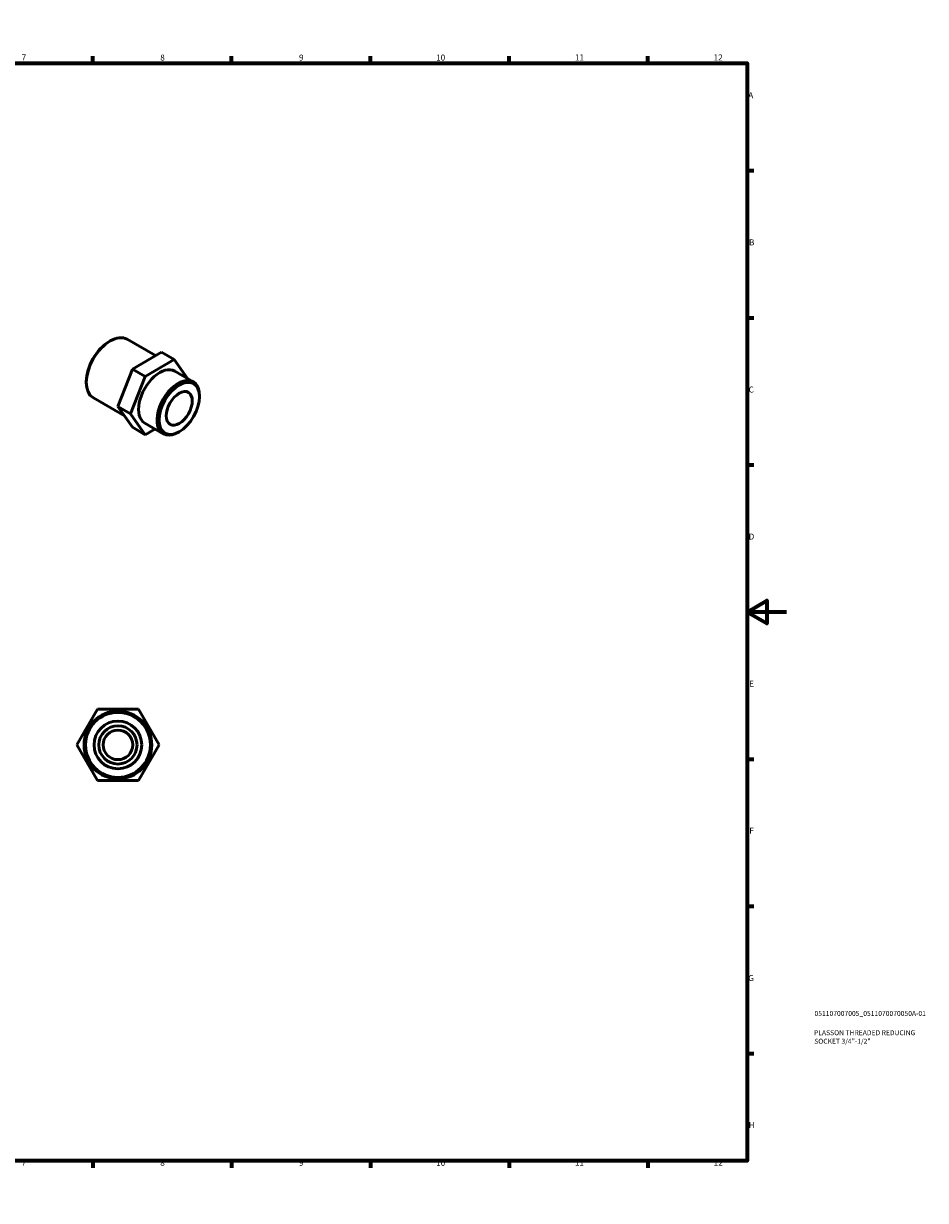
# Model space of a CAD drawing. Units: millimetres. Extents: x 0 to 911, y 0 to 594.
# Drawn here: x 456 to 911, y 0 to 594 of the extents above; entities that cross this region are included whole.
import ezdxf

# ---------------------------------------------------------------- set-up
doc = ezdxf.new("R2010")
doc.units = ezdxf.units.MM
for name, color, linetype, lineweight in [('Border (ANSI)', 7, 'Continuous', 70), ('Title (ISO)', 7, 'Continuous', 50), ('Visible (ANSI)', 7, 'Continuous', 50)]:
    doc.layers.add(name, color=color, linetype=linetype, lineweight=lineweight)
doc.styles.add('Note Text (ANSI)', font='tahoma.ttf')
doc.styles.add('Note Text (ISO)', font='tahoma.ttf')

# ---------------------------------------------------------------- blocks, each defined once
blk = doc.blocks.new('Borders Default Border')
at = {"layer": 'Border (ANSI)'}
for p, q in [((70.08, 574), (70.08, 577.45)), ((140.17, 574), (140.17, 577.45)), ((210.25, 574), (210.25, 577.45)), ((280.33, 574), (280.33, 577.45)), ((350.42, 574), (350.42, 577.45)), ((490.58, 574), (490.58, 577.45)), ((560.67, 574), (560.67, 577.45)), ((630.75, 574), (630.75, 577.45)), ((700.83, 574), (700.83, 577.45)), ((770.92, 574), (770.92, 577.45)), ((20, 519.75), (16.55, 519.75)), ((821, 519.75), (824.45, 519.75)), ((20, 445.5), (16.55, 445.5)), ((821, 445.5), (824.45, 445.5)), ((20, 371.25), (16.55, 371.25)), ((821, 371.25), (824.45, 371.25)), ((20, 222.75), (16.55, 222.75)), ((821, 222.75), (824.45, 222.75)), ((20, 148.5), (16.55, 148.5)), ((821, 148.5), (824.45, 148.5)), ((20, 74.25), (16.55, 74.25)), ((821, 74.25), (824.45, 74.25)), ((70.08, 20), (70.08, 16.55)), ((140.17, 20), (140.17, 16.55)), ((210.25, 20), (210.25, 16.55)), ((280.33, 20), (280.33, 16.55)), ((350.42, 20), (350.42, 16.55)), ((490.58, 20), (490.58, 16.55)), ((560.67, 20), (560.67, 16.55)), ((630.75, 20), (630.75, 16.55)), ((700.83, 20), (700.83, 16.55)), ((770.92, 20), (770.92, 16.55))]:
    blk.add_line(p, q, dxfattribs=at)
at = {"layer": 'Border (ANSI)', "flags": 128}
for points in [[(420.5, 594), (420.5, 574), (414.73, 584), (426.27, 584), (420.5, 574)], [(20, 20), (20, 574), (821, 574), (821, 20), (20, 20)], [(0, 297), (20, 297), (10, 302.77), (10, 291.23), (20, 297)], [(841, 297), (821, 297), (831, 302.77), (831, 291.23), (821, 297)], [(420.5, 0), (420.5, 20), (414.73, 10), (426.27, 10), (420.5, 20)]]:
    blk.add_lwpolyline(points, dxfattribs=at)
at = {"layer": 'Border (ANSI)', "attachment_point": 7, "style": 'Note Text (ANSI)'}
for s, insert, char_height in [('1', (34.35, 574.4), 3.05), ('2', (104.2, 574.4), 3.05), ('3', (174.26, 574.34), 3.05), ('4', (244.23, 574.4), 3.05), ('5', (314.48, 574.34), 3.05), ('6', (384.49, 574.34), 3.05), ('7', (454.6, 574.4), 3.05), ('8', (524.63, 574.33), 3.05), ('9', (594.7, 574.34), 3.05), ('10', (663.96, 574.34), 3.048), ('11', (734.04, 574.4), 3.048), ('12', (804.13, 574.4), 3.048), ('A', (16.78, 555.35), 3.05), ('A', (821.63, 555.35), 3.05), ('B', (17.15, 481.1), 3.05), ('B', (821.99, 481.1), 3.05), ('C', (16.95, 406.8), 3.05), ('C', (821.8, 406.8), 3.05), ('D', (16.96, 332.6), 3.05), ('D', (821.81, 332.6), 3.05), ('E', (17.21, 258.35), 3.05), ('E', (822.05, 258.35), 3.05), ('F', (17.29, 184.1), 3.05), ('F', (822.14, 184.1), 3.05), ('G', (16.81, 109.79), 3.05), ('G', (821.66, 109.79), 3.05), ('H', (16.97, 35.6), 3.05), ('H', (821.81, 35.6), 3.05), ('1', (34.35, 16.55), 3.05), ('2', (104.2, 16.55), 3.05), ('3', (174.26, 16.49), 3.05), ('4', (244.23, 16.55), 3.05), ('5', (314.48, 16.49), 3.05), ('6', (384.49, 16.49), 3.05), ('7', (454.6, 16.55), 3.05), ('8', (524.63, 16.48), 3.05), ('9', (594.7, 16.49), 3.05), ('10', (663.96, 16.49), 3.048), ('11', (734.04, 16.55), 3.048), ('12', (804.13, 16.55), 3.048)]:
    blk.add_mtext(s, dxfattribs=dict(at, insert=insert, char_height=char_height))
blk = doc.blocks.new('Title Blocks ISO')
at = {"layer": 'Title (ISO)', "color": 232, "true_color": 0xca0064, "style": 'Note Text (ISO)'}
for tag, p in [('PART_NUMBER_001', (34.08, 73.14)), ('DESCRIPTION_001', (33.84, 63.4)), ('DESCRIPTION_002', (33.96, 59.12))]:
    blk.add_attdef(tag, p, '', height=2.5, dxfattribs=at)

msp = doc.modelspace()

# ---------------------------------------------------------------- linework, layer by layer
at = {"layer": 'Visible (ANSI)'}
for p, q in [((498.816, 433.492), (499.325, 433.788)), ((507.905, 434.653), (522.267, 426.383)), ((525.26, 428.106), (510.563, 419.643)), ((531.705, 424.395), (525.26, 428.106)), ((517.008, 415.931), (531.705, 424.395)), ((531.705, 424.395), (538.402, 414.84)), ((510.563, 419.643), (503.214, 400.695)), ((509.66, 396.984), (517.008, 415.931)), ((517.008, 415.931), (510.563, 419.643)), ((531.916, 418.575), (541.264, 413.192)), ((487.28, 413.461), (487.28, 412.872)), ((490.839, 405.016), (506.512, 395.991)), ((544.416, 405.644), (544.416, 406.233)), ((509.66, 396.984), (503.214, 400.695)), ((503.214, 400.695), (510.563, 390.211)), ((517.008, 386.5), (509.66, 396.984)), ((516.797, 392.32), (526.145, 386.937)), ((517.008, 386.5), (510.563, 390.211)), ((521.956, 389.349), (517.008, 386.5)), ((534.255, 387.999), (533.746, 387.704)), ((482.464, 229.927), (492.856, 247.927)), ((492.856, 247.927), (513.641, 247.927)), ((513.641, 247.927), (524.033, 229.927)), ((492.856, 211.927), (482.464, 229.927)), ((524.033, 229.927), (513.641, 211.927)), ((513.641, 211.927), (492.856, 211.927))]:
    msp.add_line(p, q, dxfattribs=at)
for radius in [17.1, 16.376, 12.059, 9.647, 7.452]:
    msp.add_circle((503.248, 229.927), radius, dxfattribs=at)
for centre, major_axis, start_param, end_param in [((499.372, 419.835), (-8.533, -14.819), 3.1415927, 6.2831853), ((498.86, 420.13), (-8.172, -14.192), 3.9289245, 5.4958534), ((524.356, 405.447), (7.56, 13.127), 0, 3.1415927), ((533.704, 400.064), (7.56, 13.127), 5.4958534, 10.2121098)]:
    msp.add_ellipse(centre, major_axis=major_axis, ratio=0.5780931, start_param=start_param, end_param=end_param, dxfattribs=at)
for major_axis in [(-7.199, -12.5), (-4.649, -8.073)]:
    msp.add_ellipse((534.216, 399.77), major_axis=major_axis, ratio=0.5780931, dxfattribs=at)

# ---------------------------------------------------------------- block references
msp.add_blockref('Borders Default Border', (0, 0))
msp.add_blockref('Title Blocks ISO', (821, 20)).add_auto_attribs({'PART_NUMBER_001': '051107007005_0511070070050A-01', 'DESCRIPTION_001': 'PLASSON THREADED REDUCING', 'DESCRIPTION_002': 'SOCKET 3/4"-1/2"'})

doc.saveas('drawing.dxf')
